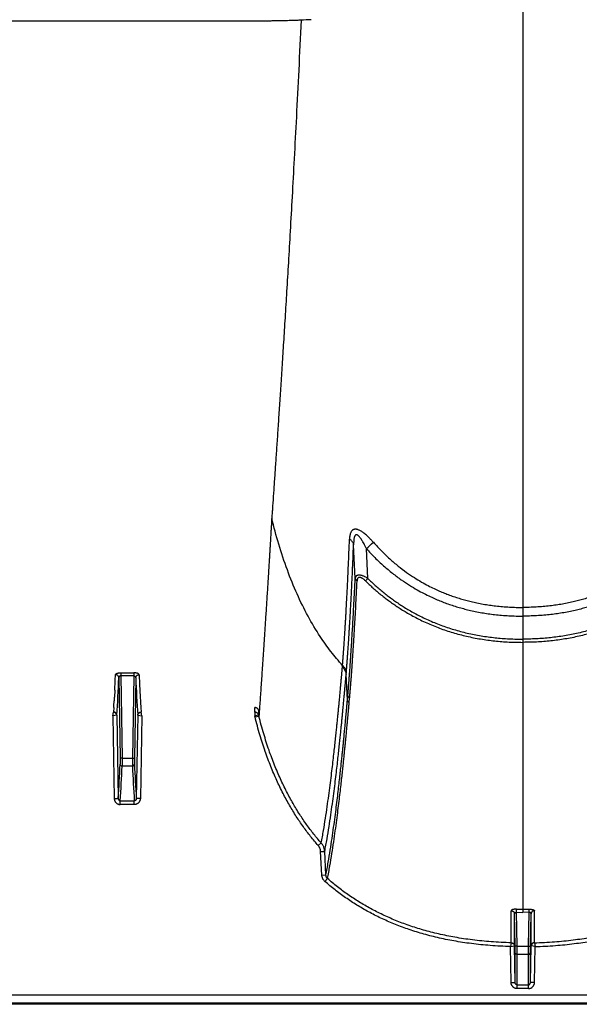
# Model space of a CAD drawing. Units: inches. Extents: x 0 to 550, y 0 to 425.
# Drawn here: x 450 to 453, y 270 to 276 of the extents above; entities that cross this region are included whole.
import ezdxf

# ---------------------------------------------------------------- set-up
doc = ezdxf.new("R2010")
doc.units = ezdxf.units.IN
doc.header["$LTSCALE"] = 50
doc.header["$MEASUREMENT"] = 0

msp = doc.modelspace()

# ---------------------------------------------------------------- linework, layer by layer
at = {"color": 7, "linetype": 'Continuous'}
for p, q in [((452.6339, 284.8635), (452.6339, 272.3399)), ((450.924, 275.9841), (449.4298, 275.9841)), ((451.5929, 272.5205), (451.583, 272.7298)), ((451.6712, 272.5199), (451.6623, 272.7052)), ((451.6565, 272.505), (451.6712, 272.5199)), ((452.6339, 272.3399), (452.6339, 272.2858)), ((452.6339, 272.2858), (452.6339, 272.1427)), ((452.6339, 272.1427), (452.6339, 272.1229)), ((452.6339, 272.1229), (452.6339, 271.3992)), ((451.5134, 271.9698), (451.5142, 271.9796)), ((450.1369, 271.9336), (450.2169, 271.9336)), ((450.1369, 271.9336), (450.1369, 271.9146)), ((450.1369, 271.9146), (450.1454, 271.4029)), ((450.2169, 271.9146), (450.1369, 271.9146)), ((450.2169, 271.9146), (450.2083, 271.4029)), ((450.2169, 271.9336), (450.2169, 271.9146)), ((451.5365, 271.9234), (451.5374, 271.9333)), ((451.5447, 271.7665), (451.5365, 271.9234)), ((450.1245, 271.9022), (450.1329, 271.4031)), ((450.2292, 271.9022), (450.2209, 271.4031)), ((450.0987, 271.8251), (450.0965, 271.7819)), ((450.2551, 271.8251), (450.2573, 271.7819)), ((451.5447, 271.7665), (451.5472, 271.7936)), ((450.0963, 271.7799), (450.0953, 271.76)), ((450.0965, 271.7819), (450.0963, 271.7799)), ((450.2573, 271.7819), (450.2574, 271.7799)), ((450.2574, 271.7799), (450.2585, 271.76)), ((451.5556, 271.7479), (451.558, 271.7751)), ((450.0871, 271.6659), (450.0911, 271.6893)), ((450.111, 271.6697), (450.0871, 271.666)), ((450.0871, 271.666), (450.0957, 271.1531)), ((450.0929, 271.7174), (450.0913, 271.6896)), ((450.1122, 271.6698), (450.111, 271.6697)), ((450.1122, 271.6698), (450.1209, 271.1527)), ((450.2415, 271.6698), (450.2329, 271.1527)), ((450.2415, 271.6698), (450.2428, 271.6697)), ((450.2428, 271.6697), (450.2667, 271.666)), ((450.2667, 271.666), (450.2581, 271.1531)), ((450.2609, 271.7174), (450.2625, 271.6896)), ((450.2667, 271.6659), (450.2627, 271.6893)), ((450.9685, 271.6893), (450.9702, 271.7174)), ((450.9685, 271.6893), (450.9685, 271.666)), ((450.9685, 271.666), (450.9925, 271.6722)), ((450.9704, 271.6589), (450.9947, 271.6642)), ((450.9925, 271.6722), (450.9941, 271.6987)), ((450.1329, 271.4031), (450.1329, 271.3648)), ((450.1454, 271.4029), (450.1329, 271.4031)), ((450.1454, 271.4029), (450.2083, 271.4029)), ((450.1454, 271.4029), (450.1455, 271.3531)), ((450.2083, 271.4029), (450.2209, 271.4031)), ((450.2083, 271.4029), (450.2083, 271.3531)), ((450.2209, 271.4031), (450.2209, 271.3648)), ((452.6339, 271.3992), (452.6339, 270.4639)), ((450.2083, 271.3531), (450.1455, 271.3531)), ((450.0957, 271.1531), (450.1209, 271.1527)), ((450.1333, 271.1378), (450.2205, 271.1378)), ((450.1333, 271.1144), (450.1333, 271.1378)), ((450.2205, 271.1144), (450.1333, 271.1144)), ((450.2205, 271.1144), (450.2205, 271.1378)), ((450.2581, 271.1531), (450.2329, 271.1527)), ((451.3632, 270.8601), (451.3817, 270.8757)), ((451.3782, 270.8227), (451.4033, 270.8232)), ((451.3856, 270.6765), (451.3782, 270.8227)), ((451.4107, 270.677), (451.4033, 270.8232)), ((451.3856, 270.6765), (451.4107, 270.677)), ((451.4045, 270.637), (451.4207, 270.6548)), ((452.562, 270.2559), (452.5621, 270.455)), ((452.5949, 270.4448), (452.5952, 270.4642)), ((452.5949, 270.4448), (452.6339, 270.4445)), ((452.5986, 270.2342), (452.5949, 270.4448)), ((452.6339, 270.4639), (452.6339, 270.4445)), ((452.6728, 270.4448), (452.6339, 270.4445)), ((452.6692, 270.2342), (452.6728, 270.4448)), ((452.6728, 270.4448), (452.6726, 270.4642)), ((452.7058, 270.2559), (452.7057, 270.455)), ((452.5825, 270.2358), (452.5825, 270.4352)), ((452.586, 270.2344), (452.5825, 270.4352)), ((452.6818, 270.2344), (452.6853, 270.4352)), ((452.6853, 270.2358), (452.6853, 270.4352)), ((452.5619, 270.2557), (452.5574, 270.2321)), ((452.7059, 270.2557), (452.7104, 270.2321)), ((452.5574, 270.2321), (452.5816, 270.2357)), ((452.5612, 270.0088), (452.5574, 270.2321)), ((452.5864, 270.0084), (452.5825, 270.2358)), ((452.5865, 270.1955), (452.586, 270.2344)), ((452.5986, 270.2342), (452.586, 270.2344)), ((452.5864, 270.0084), (452.5865, 270.1955)), ((452.5986, 270.2342), (452.6692, 270.2342)), ((452.5991, 270.1836), (452.5986, 270.2342)), ((452.6687, 270.1836), (452.6692, 270.2342)), ((452.6692, 270.2342), (452.6818, 270.2344)), ((452.6813, 270.1955), (452.6818, 270.2344)), ((452.6814, 270.0084), (452.6813, 270.1955)), ((452.6814, 270.0084), (452.6853, 270.2358)), ((452.7104, 270.2321), (452.6861, 270.2357)), ((452.7065, 270.0088), (452.7104, 270.2321)), ((452.599, 269.9942), (452.5991, 270.1836)), ((452.6687, 270.1836), (452.5991, 270.1836)), ((452.6688, 269.9942), (452.6687, 270.1836)), ((452.5612, 270.0088), (452.5864, 270.0084)), ((452.599, 269.9705), (452.599, 269.9942)), ((452.599, 269.9942), (452.6688, 269.9942)), ((452.6688, 269.9705), (452.599, 269.9705)), ((452.6688, 269.9705), (452.6688, 269.9942)), ((452.7065, 270.0088), (452.6814, 270.0084)), ((426.899, 269.9322), (472.2899, 269.9322)), ((473.1007, 269.8731), (426.5531, 269.8731)), ((472.2899, 269.8795), (426.8986, 269.8795))]:
    msp.add_line(p, q, dxfattribs=at)
at = {"color": 7}
msp.add_line((451.0775, 272.9421), (451.0744, 272.8936), dxfattribs=at)
at = {"color": 7, "linetype": 'Continuous'}
for centre, radius, start, end in [((451.6639, 268.7104), 7.2908, 92.71689, 93.20193), ((441.2006, 284.2127), 15.5522, 312.2747, 312.49058), ((426.6153, 273.0465), 23.5152, 357.02273, 357.25816), ((473.7385, 273.0465), 23.5152, 182.74184, 182.97727), ((429.2727, 272.8892), 20.8752, 356.65132, 357.28997), ((471.0811, 272.8892), 20.8752, 182.71003, 183.34868), ((435.1362, 272.5731), 14.9811, 356.72573, 356.88893), ((465.2176, 272.5731), 14.9811, 183.11107, 183.27427), ((450.7756, 271.6101), 0.2008, 14.07868, 16.15472), ((450.7829, 271.6105), 0.2185, 14.24391, 16.40014), ((431.2345, 272.3259), 18.9227, 356.44551, 357.08867), ((469.1192, 272.3259), 18.9227, 182.91133, 183.55449), ((431.3009, 272.31), 18.8688, 356.43816, 357.09284), ((469.0529, 272.31), 18.8688, 182.90716, 183.56184), ((452.6337, 273.0798), 2.6159, 269.15934, 270.00432), ((452.6341, 273.0798), 2.6159, 269.99568, 270.84066)]:
    msp.add_arc(centre, radius, start, end, dxfattribs=at)
for points, start_tangent, end_tangent in [([(451.2567, 275.9898), (451.2433, 275.9891), (451.2281, 275.9885), (451.2111, 275.9878), (451.1926, 275.9873), (451.1727, 275.9867), (451.1514, 275.9862), (451.129, 275.9858), (451.1055, 275.9854), (451.0811, 275.985), (451.056, 275.9847), (451.0303, 275.9845), (451.0042, 275.9843), (450.9776, 275.9842), (450.9509, 275.9841), (450.924, 275.9841)], (-0.332223, -0.018633), (-0.332745, 0)), ([(451.2567, 275.9898), (451.2418, 275.6794), (451.2272, 275.3889), (451.2136, 275.1287), (451.2008, 274.8926), (451.1887, 274.6784), (451.1774, 274.4832), (451.1668, 274.3043), (451.1568, 274.1397), (451.1473, 273.9878), (451.1384, 273.847), (451.13, 273.7163), (451.122, 273.5942), (451.1144, 273.4805), (451.1073, 273.3738), (451.1005, 273.2738), (451.0941, 273.18), (451.0879, 273.0915), (451.0822, 273.0086), (451.0767, 272.9304)], (-0.143177, -3.061382), (-0.215061, -3.057173)), ([(451.0744, 272.8936), (451.074, 272.8872), (451.0736, 272.8804), (451.0732, 272.873), (451.0727, 272.8649), (451.0722, 272.856), (451.0716, 272.846), (451.0709, 272.8348), (451.0701, 272.8225), (451.0693, 272.809), (451.0685, 272.7944), (451.0675, 272.7786), (451.0665, 272.7614), (451.0653, 272.7424), (451.064, 272.7215), (451.0627, 272.6988), (451.0612, 272.6742), (451.0595, 272.6471), (451.0576, 272.6171), (451.0556, 272.5836), (451.0533, 272.5465), (451.0507, 272.5049), (451.0478, 272.4589), (451.0447, 272.411), (451.0417, 272.3635), (451.0387, 272.317), (451.0358, 272.2714), (451.0329, 272.2267), (451.03, 272.1828), (451.0272, 272.1399), (451.0244, 272.0978), (451.0217, 272.0567), (451.019, 272.0164), (451.0163, 271.9771), (451.0137, 271.9387), (451.0112, 271.9012), (451.0087, 271.8646), (451.0062, 271.8289), (451.0038, 271.7941), (451.0015, 271.7602), (450.9991, 271.7273), (450.9969, 271.6953), (450.9947, 271.6642)], (-0.065151, -1.230192), (-0.087429, -1.22881)), ([(451.5142, 271.9796), (451.4421, 272.0655), (451.3756, 272.1585), (451.2997, 272.2854), (451.2317, 272.4234), (451.1712, 272.5727), (451.118, 272.733), (451.0744, 272.8936)], (-0.689702, 0.757639), (-0.244427, 0.994968)), ([(451.615, 272.8211), (451.6088, 272.8234), (451.6034, 272.8249), (451.5986, 272.8258), (451.5942, 272.8261), (451.5902, 272.8259), (451.5862, 272.8252), (451.5824, 272.8239)], (-0.03086, 0.013154), (-0.031007, -0.012806)), ([(451.5142, 271.9796), (451.5143, 271.981), (451.5144, 271.9824), (451.5145, 271.9838), (451.5146, 271.9852), (451.5147, 271.9867), (451.5148, 271.9881), (451.5149, 271.9895), (451.515, 271.991), (451.5152, 271.9924), (451.5153, 271.9938), (451.5154, 271.9954), (451.5155, 271.997), (451.5157, 271.9989), (451.5158, 272.001), (451.516, 272.0033), (451.5162, 272.0057), (451.5164, 272.0083), (451.5166, 272.0111), (451.5168, 272.0141), (451.5171, 272.0175), (451.5174, 272.0212), (451.5177, 272.0254), (451.5181, 272.03), (451.5184, 272.0349), (451.5188, 272.0402), (451.5192, 272.0459), (451.5197, 272.052), (451.5202, 272.0585), (451.5207, 272.0657), (451.5212, 272.0735), (451.5219, 272.0821), (451.5225, 272.0915), (451.5232, 272.1019), (451.524, 272.1134), (451.5249, 272.1265), (451.5259, 272.1414), (451.527, 272.1583), (451.5282, 272.1773), (451.5296, 272.1981), (451.531, 272.2208), (451.5324, 272.2451), (451.534, 272.2714), (451.5357, 272.301), (451.5376, 272.3352), (451.5397, 272.3744), (451.542, 272.4194), (451.5446, 272.4716), (451.5475, 272.5326), (451.5506, 272.6024), (451.5539, 272.6796), (451.5574, 272.7652)], (0.042345, 0.785696), (0.030933, 0.786228)), ([(451.5824, 272.8239), (451.5786, 272.822), (451.5749, 272.8192), (451.5712, 272.8154), (451.5678, 272.8105), (451.5647, 272.8043), (451.562, 272.7968), (451.5598, 272.7878), (451.5583, 272.7773), (451.5574, 272.7652)], (-0.061999, -0.025624), (-0.002636, -0.067034)), ([(451.583, 272.7298), (451.5813, 272.7363), (451.5786, 272.7427), (451.5747, 272.7489), (451.5699, 272.7548), (451.5641, 272.7602), (451.5574, 272.7652)], (-0.007245, 0.044292), (-0.037364, 0.024864)), ([(451.5948, 272.7899), (451.5928, 272.788), (451.5909, 272.7853), (451.589, 272.7814), (451.5873, 272.7764), (451.5858, 272.7701), (451.5846, 272.7624), (451.5837, 272.7531), (451.5831, 272.7423), (451.583, 272.7298)], (-0.049458, -0.03839), (0.000254, -0.062609)), ([(451.6122, 272.7862), (451.6088, 272.7888), (451.6059, 272.7905), (451.6033, 272.7915), (451.601, 272.7919), (451.5988, 272.7918), (451.5968, 272.7911), (451.5948, 272.7899)], (-0.014717, 0.012564), (-0.015288, -0.011863)), ([(451.6623, 272.7052), (451.6546, 272.7211), (451.6475, 272.7349), (451.641, 272.7468), (451.635, 272.7568), (451.6295, 272.7653), (451.6245, 272.7724), (451.6199, 272.7783), (451.6158, 272.7828), (451.6122, 272.7862)], (-0.040788, 0.086718), (-0.072876, 0.062231)), ([(451.7056, 272.7447), (451.6918, 272.7598), (451.6791, 272.7728), (451.6673, 272.784), (451.6566, 272.7935), (451.6467, 272.8015), (451.6376, 272.8082), (451.6292, 272.8136), (451.6217, 272.8179), (451.615, 272.8211)], (-0.079084, 0.089379), (-0.109784, 0.046801)), ([(451.5374, 271.9333), (451.5375, 271.9348), (451.5376, 271.9363), (451.5378, 271.9377), (451.5379, 271.9392), (451.538, 271.9406), (451.5381, 271.942), (451.5382, 271.9435), (451.5383, 271.9449), (451.5385, 271.9464), (451.5386, 271.9478), (451.5387, 271.9494), (451.5389, 271.9511), (451.539, 271.953), (451.5392, 271.9551), (451.5394, 271.9574), (451.5396, 271.9599), (451.5398, 271.9625), (451.54, 271.9653), (451.5403, 271.9684), (451.5405, 271.9718), (451.5408, 271.9756), (451.5412, 271.9798), (451.5415, 271.9845), (451.5419, 271.9894), (451.5423, 271.9948), (451.5428, 272.0005), (451.5432, 272.0067), (451.5438, 272.0133), (451.5443, 272.0206), (451.5449, 272.0285), (451.5455, 272.0372), (451.5462, 272.0467), (451.547, 272.0572), (451.5478, 272.0689), (451.5488, 272.0821), (451.5498, 272.0972), (451.551, 272.1144), (451.5523, 272.1337), (451.5536, 272.1548), (451.5551, 272.1777), (451.5567, 272.2024), (451.5583, 272.2291), (451.5601, 272.2591), (451.5621, 272.2937), (451.5643, 272.3335), (451.5667, 272.3791), (451.5695, 272.4321), (451.5725, 272.4939), (451.5759, 272.5647), (451.5793, 272.643), (451.583, 272.7298)], (0.068366, 0.794892), (0.032466, 0.797165)), ([(451.6623, 272.7052), (451.7153, 272.6494), (451.7693, 272.5987), (451.8246, 272.5524), (451.8793, 272.5116), (451.9308, 272.4773), (451.9777, 272.4493), (452.0204, 272.4262), (452.0592, 272.4071), (452.0942, 272.3914), (452.127, 272.3778), (452.1605, 272.3651), (452.1956, 272.353), (452.2311, 272.3418), (452.2654, 272.3322), (452.3, 272.3234), (452.3384, 272.3149), (452.3788, 272.3072), (452.4192, 272.3008), (452.4591, 272.2956), (452.5026, 272.2913), (452.5479, 272.2881), (452.592, 272.2863), (452.6339, 272.2858)], (0.729713, -0.812102), (1.091783, 0.000002)), ([(451.7056, 272.7447), (451.7559, 272.6909), (451.8072, 272.6419), (451.8597, 272.5973), (451.9116, 272.558), (451.9605, 272.5249), (452.0051, 272.4979), (452.0456, 272.4756), (452.0826, 272.4572), (452.1159, 272.442), (452.1471, 272.4289), (452.1791, 272.4166), (452.2126, 272.4049), (452.2465, 272.3941), (452.2794, 272.3848), (452.3125, 272.3763), (452.3493, 272.3681), (452.3881, 272.3606), (452.4269, 272.3544), (452.4653, 272.3494), (452.5072, 272.3452), (452.5509, 272.3421), (452.5934, 272.3404), (452.6339, 272.3399)], (0.692936, -0.783078), (1.045644, 0.000001)), ([(453.5622, 272.7447), (453.5119, 272.6909), (453.4606, 272.6419), (453.4081, 272.5973), (453.3562, 272.558), (453.3073, 272.5249), (453.2627, 272.4979), (453.2222, 272.4756), (453.1852, 272.4572), (453.1519, 272.442), (453.1207, 272.4289), (453.0887, 272.4166), (453.0552, 272.4049), (453.0213, 272.3941), (452.9884, 272.3848), (452.9553, 272.3763), (452.9185, 272.3681), (452.8797, 272.3606), (452.8409, 272.3544), (452.8025, 272.3494), (452.7606, 272.3452), (452.7169, 272.3421), (452.6744, 272.3404), (452.6339, 272.3399)], (-0.692936, -0.783078), (-1.045644, 0.000001)), ([(453.6055, 272.7052), (453.5525, 272.6494), (453.4985, 272.5987), (453.4432, 272.5524), (453.3885, 272.5116), (453.337, 272.4773), (453.2901, 272.4493), (453.2474, 272.4262), (453.2086, 272.4071), (453.1736, 272.3914), (453.1408, 272.3778), (453.1073, 272.3651), (453.0722, 272.353), (453.0367, 272.3418), (453.0024, 272.3322), (452.9678, 272.3234), (452.9294, 272.3149), (452.889, 272.3072), (452.8485, 272.3008), (452.8087, 272.2956), (452.7652, 272.2913), (452.7199, 272.2881), (452.6758, 272.2863), (452.6339, 272.2858)], (-0.729713, -0.812102), (-1.091783, 0.000002)), ([(451.5472, 271.7936), (451.5473, 271.7957), (451.5475, 271.7978), (451.5477, 271.7999), (451.5479, 271.802), (451.5481, 271.8041), (451.5482, 271.8062), (451.5484, 271.8085), (451.5487, 271.811), (451.5489, 271.8138), (451.5491, 271.8167), (451.5494, 271.82), (451.5497, 271.8235), (451.55, 271.8273), (451.5504, 271.8315), (451.5507, 271.836), (451.5511, 271.8409), (451.5516, 271.8461), (451.552, 271.8519), (451.5525, 271.8582), (451.5531, 271.8651), (451.5537, 271.8728), (451.5544, 271.8812), (451.5551, 271.8906), (451.5559, 271.9008), (451.5567, 271.9121), (451.5577, 271.9246), (451.5587, 271.9385), (451.5599, 271.9541), (451.5611, 271.9715), (451.5625, 271.991), (451.564, 272.0131), (451.5657, 272.0382), (451.5676, 272.0669), (451.5698, 272.0999), (451.5722, 272.1381), (451.5749, 272.1827), (451.578, 272.235), (451.5814, 272.2959), (451.585, 272.3635), (451.5889, 272.4382), (451.5929, 272.5205)], (0.064183, 0.725526), (0.034926, 0.727522)), ([(451.6712, 272.5199), (451.6621, 272.5254), (451.6536, 272.53), (451.6458, 272.5336), (451.6386, 272.5364), (451.6322, 272.5385), (451.6265, 272.5398), (451.6213, 272.5406), (451.6166, 272.5408), (451.6123, 272.5406), (451.6083, 272.5399), (451.6047, 272.5386), (451.6013, 272.5366), (451.5983, 272.5339), (451.5958, 272.5304), (451.594, 272.5259), (451.5929, 272.5205)], (-0.07924, 0.050575), (-0.009597, -0.093513)), ([(451.5929, 272.5205), (451.5936, 272.5177), (451.5949, 272.515), (451.5966, 272.5124), (451.5989, 272.51), (451.6015, 272.5078), (451.6046, 272.5059)], (0.002962, -0.019098), (0.016952, -0.009281)), ([(451.6565, 272.505), (451.6504, 272.5107), (451.6447, 272.5154), (451.6394, 272.5192), (451.6346, 272.5221), (451.6303, 272.5242), (451.6265, 272.5256), (451.623, 272.5264), (451.6199, 272.5267), (451.6171, 272.5265), (451.6145, 272.5257), (451.612, 272.5244), (451.6098, 272.5224), (451.6079, 272.5197), (451.6063, 272.5161), (451.6052, 272.5115), (451.6046, 272.5059)], (-0.051714, 0.050687), (-0.003506, -0.072327)), ([(451.6712, 272.5199), (451.6936, 272.4984), (451.7169, 272.477), (451.741, 272.4559), (451.7659, 272.4351), (451.7916, 272.4147), (451.8177, 272.3951), (451.8438, 272.3765), (451.87, 272.3587), (451.8979, 272.3408), (451.928, 272.3227), (451.961, 272.3041), (451.9971, 272.2852), (452.0356, 272.2666), (452.075, 272.2493), (452.1145, 272.2335), (452.1544, 272.219), (452.195, 272.2058), (452.2363, 272.1938), (452.2784, 272.183), (452.3211, 272.1735), (452.3642, 272.1653), (452.4076, 272.1584), (452.451, 272.1528), (452.4942, 272.1485), (452.5381, 272.1454), (452.5841, 272.1434), (452.6339, 272.1427)], (0.756882, -0.744662), (1.061787, 0)), ([(453.5966, 272.5199), (453.5742, 272.4984), (453.5509, 272.477), (453.5268, 272.4559), (453.5019, 272.4351), (453.4762, 272.4147), (453.4501, 272.3951), (453.424, 272.3765), (453.3978, 272.3587), (453.3699, 272.3408), (453.3398, 272.3227), (453.3068, 272.3041), (453.2707, 272.2852), (453.2321, 272.2666), (453.1928, 272.2493), (453.1533, 272.2335), (453.1134, 272.219), (453.0728, 272.2058), (453.0315, 272.1938), (452.9894, 272.183), (452.9467, 272.1735), (452.9036, 272.1653), (452.8602, 272.1584), (452.8168, 272.1528), (452.7736, 272.1485), (452.7297, 272.1454), (452.6836, 272.1434), (452.6339, 272.1427)], (-0.756882, -0.744662), (-1.061787, 0)), ([(451.558, 271.7751), (451.5582, 271.7772), (451.5584, 271.7793), (451.5586, 271.7815), (451.5588, 271.7836), (451.559, 271.7857), (451.5591, 271.7878), (451.5593, 271.7901), (451.5596, 271.7926), (451.5598, 271.7954), (451.5601, 271.7984), (451.5603, 271.8016), (451.5606, 271.8052), (451.561, 271.809), (451.5613, 271.8132), (451.5617, 271.8178), (451.5621, 271.8226), (451.5625, 271.8279), (451.563, 271.8337), (451.5635, 271.8401), (451.5641, 271.847), (451.5647, 271.8547), (451.5654, 271.8632), (451.5661, 271.8726), (451.5669, 271.8828), (451.5678, 271.8942), (451.5688, 271.9068), (451.5698, 271.9208), (451.571, 271.9364), (451.5722, 271.9539), (451.5737, 271.9735), (451.5752, 271.9958), (451.5769, 272.021), (451.5789, 272.0498), (451.5811, 272.083), (451.5835, 272.1214), (451.5863, 272.1663), (451.5894, 272.2189), (451.5929, 272.2801), (451.5966, 272.3481), (451.6005, 272.4231), (451.6046, 272.5059)], (0.071525, 0.728815), (0.03548, 0.731456)), ([(451.6565, 272.505), (451.6793, 272.4831), (451.703, 272.4615), (451.7275, 272.4401), (451.7529, 272.419), (451.779, 272.3984), (451.8056, 272.3784), (451.8321, 272.3596), (451.8588, 272.3416), (451.8871, 272.3235), (451.9178, 272.3051), (451.9513, 272.2863), (451.9881, 272.2671), (452.0272, 272.2483), (452.0673, 272.2308), (452.1074, 272.2148), (452.1479, 272.2001), (452.1891, 272.1867), (452.2311, 272.1746), (452.2738, 272.1636), (452.3171, 272.154), (452.3608, 272.1457), (452.4048, 272.1388), (452.4488, 272.1331), (452.4925, 272.1288), (452.5369, 272.1256), (452.5836, 272.1236), (452.6339, 272.1229)], (0.769474, -0.75417), (1.077433, 0)), ([(453.6113, 272.505), (453.5885, 272.4831), (453.5648, 272.4615), (453.5403, 272.4401), (453.5149, 272.419), (453.4888, 272.3984), (453.4622, 272.3784), (453.4357, 272.3596), (453.409, 272.3416), (453.3807, 272.3235), (453.35, 272.3051), (453.3165, 272.2863), (453.2797, 272.2671), (453.2406, 272.2483), (453.2005, 272.2308), (453.1604, 272.2148), (453.1199, 272.2001), (453.0787, 272.1867), (453.0367, 272.1746), (452.994, 272.1636), (452.9507, 272.154), (452.907, 272.1457), (452.863, 272.1388), (452.819, 272.1331), (452.7753, 272.1288), (452.7308, 272.1256), (452.6842, 272.1236), (452.6339, 272.1229)], (-0.769474, -0.75417), (-1.077433, 0)), ([(451.3817, 270.8757), (451.3958, 270.9537), (451.4081, 271.0292), (451.4189, 271.1014), (451.4285, 271.1699), (451.4371, 271.2344), (451.4447, 271.295), (451.4515, 271.3515), (451.4576, 271.4039), (451.4631, 271.4522), (451.4679, 271.4967), (451.4723, 271.5375), (451.4762, 271.575), (451.4797, 271.6093), (451.4829, 271.6406), (451.4857, 271.6694), (451.4883, 271.6956), (451.4906, 271.7196), (451.4927, 271.7416), (451.4946, 271.7617), (451.4964, 271.7802), (451.498, 271.7972), (451.4994, 271.8127), (451.5007, 271.8271), (451.5019, 271.8402), (451.503, 271.8522), (451.504, 271.863), (451.5049, 271.8731), (451.5057, 271.8828), (451.5066, 271.8925), (451.5075, 271.9023), (451.5084, 271.9122), (451.5092, 271.922), (451.5101, 271.9319), (451.511, 271.9419), (451.5118, 271.952), (451.5127, 271.9615), (451.5134, 271.9698)], (0.207651, 1.08267), (0.098215, 1.098019)), ([(451.5134, 271.9698), (451.5196, 271.9631), (451.525, 271.9559), (451.5294, 271.9483), (451.5328, 271.9402), (451.5352, 271.9319), (451.5365, 271.9234)], (0.038475, -0.036426), (0.004655, -0.052778)), ([(451.5142, 271.9796), (451.5204, 271.973), (451.5258, 271.9658), (451.5303, 271.9582), (451.5337, 271.9501), (451.5361, 271.9418), (451.5374, 271.9333)], (0.038493, -0.036263), (0.004701, -0.052674)), ([(450.1036, 271.9216), (450.1039, 271.9232), (450.1049, 271.9248), (450.1065, 271.9264), (450.1086, 271.9278), (450.1111, 271.9291), (450.1141, 271.9303), (450.1174, 271.9312), (450.1209, 271.9321), (450.1247, 271.9327), (450.1287, 271.9332), (450.1328, 271.9335), (450.1369, 271.9336)], (0.001801, 0.037465), (0.037508, -0.000001)), ([(450.1245, 271.9022), (450.1242, 271.9052), (450.1234, 271.9082), (450.1221, 271.911), (450.1204, 271.9136), (450.1182, 271.9159), (450.1157, 271.9179), (450.113, 271.9195), (450.1099, 271.9206), (450.1068, 271.9213), (450.1036, 271.9216)], (-0.000817, 0.031554), (-0.031564, 0.000173)), ([(450.1369, 271.9146), (450.1354, 271.9145), (450.1339, 271.9142), (450.1324, 271.9138), (450.1309, 271.9131), (450.1296, 271.9123), (450.1284, 271.9113), (450.1273, 271.9101), (450.1264, 271.9087), (450.1256, 271.9072), (450.125, 271.9056), (450.1247, 271.9039), (450.1245, 271.9022)], (-0.0195, 0.000541), (-0.000122, -0.019507)), ([(450.2502, 271.9216), (450.2499, 271.9232), (450.2489, 271.9248), (450.2473, 271.9264), (450.2452, 271.9278), (450.2427, 271.9291), (450.2397, 271.9303), (450.2364, 271.9312), (450.2329, 271.9321), (450.2291, 271.9327), (450.2251, 271.9332), (450.221, 271.9335), (450.2169, 271.9336)], (-0.001801, 0.037465), (-0.037508, -0.000001)), ([(450.2169, 271.9146), (450.2184, 271.9145), (450.2199, 271.9142), (450.2214, 271.9138), (450.2229, 271.9131), (450.2242, 271.9123), (450.2254, 271.9113), (450.2265, 271.9101), (450.2274, 271.9087), (450.2282, 271.9072), (450.2288, 271.9056), (450.2291, 271.9039), (450.2292, 271.9022)], (0.0195, 0.000541), (0.000122, -0.019507)), ([(450.2292, 271.9022), (450.2296, 271.9052), (450.2304, 271.9082), (450.2317, 271.911), (450.2334, 271.9136), (450.2356, 271.9159), (450.2381, 271.9179), (450.2408, 271.9195), (450.2438, 271.9206), (450.247, 271.9213), (450.2502, 271.9216)], (0.000817, 0.031554), (0.031564, 0.000173)), ([(451.4033, 270.8232), (451.4177, 270.9015), (451.4302, 270.9773), (451.4412, 271.0499), (451.4509, 271.1187), (451.4596, 271.1836), (451.4673, 271.2445), (451.4742, 271.3014), (451.4804, 271.3542), (451.4859, 271.4028), (451.4908, 271.4475), (451.4952, 271.4886), (451.4991, 271.5263), (451.5027, 271.5608), (451.5059, 271.5924), (451.5087, 271.6213), (451.5113, 271.6477), (451.5137, 271.6719), (451.5158, 271.694), (451.5177, 271.7142), (451.5194, 271.7328), (451.521, 271.7498), (451.5225, 271.7655), (451.5238, 271.7799), (451.525, 271.7932), (451.5261, 271.8052), (451.5271, 271.8161), (451.528, 271.8262), (451.5289, 271.836), (451.5297, 271.8458), (451.5306, 271.8556), (451.5315, 271.8655), (451.5323, 271.8754), (451.5332, 271.8853), (451.5341, 271.8954), (451.535, 271.9055), (451.5358, 271.9151), (451.5365, 271.9234)], (0.211893, 1.088215), (0.095446, 1.104537)), ([(451.558, 271.7751), (451.5546, 271.7781), (451.5517, 271.7815), (451.5494, 271.7853), (451.5479, 271.7894), (451.5472, 271.7936)], (-0.017799, 0.013084), (-0.001964, 0.022004)), ([(451.4107, 270.677), (451.4253, 270.7557), (451.4379, 270.8318), (451.4491, 270.9046), (451.4589, 270.9735), (451.4677, 271.0384), (451.4755, 271.0992), (451.4824, 271.1559), (451.4886, 271.2085), (451.4942, 271.2568), (451.4991, 271.3013), (451.5036, 271.3421), (451.5076, 271.3794), (451.5111, 271.4136), (451.5143, 271.4448), (451.5172, 271.4733), (451.5198, 271.4994), (451.5222, 271.5232), (451.5243, 271.545), (451.5262, 271.5649), (451.5279, 271.5832), (451.5295, 271.5999), (451.531, 271.6152), (451.5323, 271.6293), (451.5335, 271.6422), (451.5346, 271.6542), (451.5356, 271.6652), (451.5365, 271.6753), (451.5374, 271.6846), (451.5382, 271.6931), (451.5389, 271.7009), (451.5395, 271.708), (451.5401, 271.7145), (451.5406, 271.7206), (451.5411, 271.7262), (451.5416, 271.7313), (451.542, 271.7361), (451.5424, 271.7405), (451.5428, 271.7447), (451.5431, 271.7485), (451.5434, 271.7521), (451.5437, 271.7555), (451.544, 271.7586), (451.5443, 271.7615), (451.5445, 271.7641), (451.5447, 271.7665)], (0.211195, 1.077708), (0.09743, 1.093877)), ([(451.4207, 270.6548), (451.4354, 270.7337), (451.4482, 270.81), (451.4594, 270.883), (451.4693, 270.9521), (451.4781, 271.0173), (451.4859, 271.0783), (451.493, 271.1352), (451.4992, 271.188), (451.5048, 271.2365), (451.5098, 271.2811), (451.5142, 271.3221), (451.5182, 271.3596), (451.5218, 271.3939), (451.525, 271.4252), (451.5279, 271.4538), (451.5305, 271.48), (451.5329, 271.5039), (451.535, 271.5257), (451.537, 271.5458), (451.5387, 271.5641), (451.5403, 271.5808), (451.5418, 271.5962), (451.5431, 271.6103), (451.5443, 271.6233), (451.5454, 271.6353), (451.5464, 271.6463), (451.5474, 271.6565), (451.5482, 271.6658), (451.549, 271.6743), (451.5497, 271.6821), (451.5503, 271.6893), (451.5509, 271.6958), (451.5515, 271.7019), (451.552, 271.7075), (451.5524, 271.7126), (451.5529, 271.7174), (451.5533, 271.7219), (451.5536, 271.726), (451.554, 271.7299), (451.5543, 271.7335), (451.5546, 271.7369), (451.5549, 271.74), (451.5551, 271.7429), (451.5553, 271.7455), (451.5556, 271.7479)], (0.213429, 1.081033), (0.0976, 1.09757)), ([(451.5556, 271.7479), (451.5521, 271.7509), (451.5492, 271.7544), (451.547, 271.7582), (451.5455, 271.7623), (451.5447, 271.7665)], (-0.017809, 0.013176), (-0.001935, 0.022069)), ([(450.0911, 271.6893), (450.0912, 271.6894), (450.0913, 271.6896)], (0.000314, 0.000285), (0.000025, 0.000424)), ([(450.111, 271.6697), (450.1104, 271.6729), (450.1092, 271.6761), (450.1076, 271.679), (450.1056, 271.6817), (450.1031, 271.6841), (450.1004, 271.6861), (450.0974, 271.6877), (450.0943, 271.6887), (450.0911, 271.6893)], (-0.00339, 0.029968), (-0.030045, 0.002616)), ([(450.1122, 271.6698), (450.1119, 271.6729), (450.1111, 271.676), (450.1098, 271.6788), (450.1081, 271.6815), (450.1059, 271.6838), (450.1034, 271.6858), (450.1007, 271.6874), (450.0977, 271.6886), (450.0945, 271.6894), (450.0913, 271.6896)], (-0.000765, 0.031864), (-0.031873, 0.000149)), ([(450.2415, 271.6698), (450.2419, 271.6729), (450.2427, 271.676), (450.244, 271.6788), (450.2457, 271.6815), (450.2479, 271.6838), (450.2504, 271.6858), (450.2531, 271.6874), (450.2561, 271.6886), (450.2593, 271.6894), (450.2625, 271.6896)], (0.000765, 0.031864), (0.031873, 0.000149)), ([(450.2428, 271.6697), (450.2434, 271.6729), (450.2446, 271.6761), (450.2462, 271.679), (450.2482, 271.6817), (450.2506, 271.6841), (450.2534, 271.6861), (450.2564, 271.6877), (450.2595, 271.6887), (450.2627, 271.6893)], (0.00339, 0.029968), (0.030045, 0.002616)), ([(450.2627, 271.6893), (450.2626, 271.6894), (450.2625, 271.6896)], (-0.000314, 0.000285), (-0.000025, 0.000424)), ([(450.9925, 271.6722), (450.991, 271.6757), (450.989, 271.679), (450.9864, 271.682), (450.9834, 271.6845), (450.98, 271.6865), (450.9763, 271.688), (450.9724, 271.6889), (450.9685, 271.6893)], (-0.009738, 0.029949), (-0.031493, 0.000099)), ([(450.9941, 271.6987), (450.9928, 271.7023), (450.991, 271.7056), (450.9888, 271.7086), (450.9863, 271.7112), (450.9834, 271.7134), (450.9803, 271.7152), (450.977, 271.7164), (450.9737, 271.7171), (450.9702, 271.7174)], (-0.009112, 0.031237), (-0.032538, 0)), ([(451.3817, 270.8757), (451.3355, 270.9308), (451.2908, 270.99), (451.2478, 271.0535), (451.2064, 271.1215), (451.1666, 271.1948), (451.1284, 271.2741), (451.0919, 271.3598), (451.0573, 271.4527), (451.0248, 271.5539), (450.9947, 271.6642)], (-0.586306, 0.665258), (-0.215268, 0.860223)), ([(451.3632, 270.8601), (451.3161, 270.9162), (451.2707, 270.9764), (451.227, 271.0408), (451.1849, 271.1099), (451.1445, 271.1842), (451.1057, 271.2645), (451.0687, 271.3513), (451.0337, 271.4453), (451.0008, 271.5475), (450.9704, 271.6589)], (-0.594558, 0.673915), (-0.218382, 0.871763)), ([(450.1455, 271.3531), (450.143, 271.3533), (450.1407, 271.354), (450.1385, 271.355), (450.1366, 271.3565), (450.1351, 271.3583), (450.1339, 271.3603), (450.1331, 271.3625), (450.1329, 271.3648)], (-0.018984, 0.000101), (-0.000482, 0.018978)), ([(450.2083, 271.3531), (450.2108, 271.3533), (450.2131, 271.354), (450.2152, 271.355), (450.2171, 271.3565), (450.2187, 271.3583), (450.2199, 271.3603), (450.2206, 271.3625), (450.2209, 271.3648)], (0.018984, 0.000101), (0.000482, 0.018978)), ([(450.0957, 271.1531), (450.0961, 271.1479), (450.0972, 271.1427), (450.0989, 271.1378), (450.1012, 271.1332), (450.104, 271.129), (450.1073, 271.1253), (450.111, 271.122), (450.115, 271.1193), (450.1194, 271.1172), (450.1239, 271.1156), (450.1286, 271.1147), (450.1333, 271.1144)], (0.000998, -0.059776), (0.059785, 0.000001)), ([(450.1209, 271.1527), (450.121, 271.1507), (450.1213, 271.1487), (450.1219, 271.1468), (450.1226, 271.145), (450.1236, 271.1434), (450.1247, 271.1419), (450.1259, 271.1407), (450.1272, 271.1397), (450.1287, 271.1388), (450.1302, 271.1383), (450.1317, 271.1379), (450.1333, 271.1378)], (0.00012, -0.021502), (0.021501, 0.000194)), ([(450.2581, 271.1531), (450.2577, 271.1479), (450.2566, 271.1427), (450.2549, 271.1378), (450.2526, 271.1332), (450.2498, 271.129), (450.2465, 271.1253), (450.2428, 271.122), (450.2388, 271.1193), (450.2344, 271.1172), (450.2299, 271.1156), (450.2252, 271.1147), (450.2205, 271.1144)], (-0.000998, -0.059776), (-0.059785, 0.000001)), ([(450.2329, 271.1527), (450.2328, 271.1507), (450.2325, 271.1487), (450.2319, 271.1468), (450.2311, 271.145), (450.2302, 271.1434), (450.2291, 271.1419), (450.2279, 271.1407), (450.2266, 271.1397), (450.2251, 271.1388), (450.2236, 271.1383), (450.2221, 271.1379), (450.2205, 271.1378)], (-0.00012, -0.021502), (-0.021501, 0.000194)), ([(451.4033, 270.8232), (451.4025, 270.8315), (451.4008, 270.8396), (451.3984, 270.8475), (451.3953, 270.8552), (451.3914, 270.8625), (451.3868, 270.8693), (451.3817, 270.8757)], (-0.003158, 0.057791), (-0.038665, 0.043067)), ([(451.3782, 270.8227), (451.3776, 270.8286), (451.3765, 270.8344), (451.3748, 270.8401), (451.3726, 270.8455), (451.3699, 270.8507), (451.3668, 270.8555), (451.3632, 270.8601)], (-0.00207, 0.040954), (-0.027128, 0.03075)), ([(451.4045, 270.637), (451.4, 270.6414), (451.3961, 270.6463), (451.3927, 270.6517), (451.3899, 270.6575), (451.3877, 270.6637), (451.3863, 270.67), (451.3856, 270.6765)], (-0.033773, 0.02968), (-0.002269, 0.044904)), ([(452.5574, 270.2321), (452.4315, 270.2385), (452.3146, 270.2503), (452.2056, 270.2669), (452.1036, 270.2878), (452.0079, 270.3127), (451.9177, 270.3413), (451.8326, 270.3734), (451.7521, 270.4089), (451.6757, 270.4478), (451.6029, 270.4901), (451.5334, 270.5358), (451.4673, 270.5848), (451.4045, 270.637)], (-1.246958, 0.034055), (-0.936992, 0.823474)), ([(451.4207, 270.6548), (451.4183, 270.6572), (451.4162, 270.66), (451.4144, 270.663), (451.4129, 270.6663), (451.4118, 270.6697), (451.4111, 270.6733), (451.4107, 270.677)], (-0.018392, 0.016881), (-0.000987, 0.024945)), ([(452.5619, 270.2557), (452.4366, 270.2619), (452.3205, 270.2735), (452.2123, 270.2898), (452.1111, 270.3104), (452.0163, 270.3349), (451.9271, 270.3631), (451.843, 270.3949), (451.7635, 270.4299), (451.6881, 270.4682), (451.6162, 270.5099), (451.5477, 270.555), (451.4826, 270.6033), (451.4207, 270.6548)], (-1.233901, 0.031941), (-0.92679, 0.815226)), ([(452.7059, 270.2557), (452.8312, 270.2619), (452.9473, 270.2735), (453.0555, 270.2898), (453.1567, 270.3104), (453.2515, 270.3349), (453.3407, 270.3631), (453.4248, 270.3949), (453.5043, 270.4299), (453.5797, 270.4682), (453.6515, 270.5099), (453.7201, 270.555), (453.7852, 270.6033), (453.8471, 270.6548)], (1.233901, 0.031941), (0.92679, 0.815226)), ([(452.7104, 270.2321), (452.8363, 270.2385), (452.9531, 270.2503), (453.0622, 270.2669), (453.1642, 270.2878), (453.2599, 270.3127), (453.35, 270.3413), (453.4351, 270.3734), (453.5156, 270.4089), (453.5921, 270.4478), (453.6649, 270.4901), (453.7344, 270.5358), (453.8005, 270.5848), (453.8633, 270.637)], (1.246958, 0.034055), (0.936992, 0.823474)), ([(452.5953, 270.4642), (452.5911, 270.4642), (452.5869, 270.464), (452.5829, 270.4637), (452.579, 270.4632), (452.5755, 270.4626), (452.5722, 270.4618), (452.5693, 270.461), (452.5668, 270.4599), (452.5648, 270.4588), (452.5633, 270.4576), (452.5624, 270.4563), (452.5621, 270.455)], (-0.03621, 0.00053), (-0.000007, -0.036214)), ([(452.5621, 270.455), (452.5656, 270.4546), (452.569, 270.4537), (452.5722, 270.4522), (452.5751, 270.4502), (452.5776, 270.4478), (452.5797, 270.445), (452.5812, 270.4419), (452.5822, 270.4386), (452.5825, 270.4352)], (0.031367, -0.000785), (0.000595, -0.031372)), ([(452.5825, 270.4352), (452.5826, 270.4366), (452.5829, 270.438), (452.5835, 270.4393), (452.5842, 270.4405), (452.5852, 270.4416), (452.5863, 270.4425), (452.5875, 270.4433), (452.5888, 270.4439), (452.5903, 270.4444), (452.5918, 270.4447), (452.5934, 270.4448), (452.5949, 270.4448)], (-0.000198, 0.01766), (0.017621, -0.001194)), ([(452.6725, 270.4642), (452.6767, 270.4642), (452.6809, 270.464), (452.6849, 270.4637), (452.6888, 270.4632), (452.6923, 270.4626), (452.6956, 270.4618), (452.6985, 270.461), (452.701, 270.4599), (452.703, 270.4588), (452.7045, 270.4576), (452.7054, 270.4563), (452.7057, 270.455)], (0.03621, 0.00053), (0.000007, -0.036214)), ([(452.6853, 270.4352), (452.6852, 270.4366), (452.6848, 270.438), (452.6843, 270.4393), (452.6836, 270.4405), (452.6826, 270.4416), (452.6815, 270.4425), (452.6803, 270.4433), (452.679, 270.4439), (452.6775, 270.4444), (452.676, 270.4447), (452.6744, 270.4448), (452.6728, 270.4448)], (0.000198, 0.01766), (-0.017621, -0.001194)), ([(452.7057, 270.455), (452.7022, 270.4546), (452.6988, 270.4537), (452.6956, 270.4522), (452.6927, 270.4502), (452.6902, 270.4478), (452.6881, 270.445), (452.6866, 270.4419), (452.6856, 270.4386), (452.6853, 270.4352)], (-0.031367, -0.000785), (-0.000595, -0.031372)), ([(452.5619, 270.2557), (452.562, 270.2558), (452.562, 270.2558)], (0.000165, 0.000142), (-0.000246, 0.000291)), ([(452.5619, 270.2557), (452.5652, 270.2551), (452.5684, 270.2541), (452.5714, 270.2525), (452.5741, 270.2505), (452.5765, 270.2481), (452.5785, 270.2453), (452.5801, 270.2423), (452.5811, 270.2391), (452.5816, 270.2357)], (0.030324, -0.002484), (0.002458, -0.030326)), ([(452.562, 270.2559), (452.5656, 270.2555), (452.569, 270.2546), (452.5722, 270.2531), (452.5751, 270.251), (452.5776, 270.2486), (452.5797, 270.2457), (452.5812, 270.2426), (452.5821, 270.2393), (452.5825, 270.2358)], (0.031626, -0.000769), (0.000582, -0.03163)), ([(452.7058, 270.2559), (452.7022, 270.2555), (452.6988, 270.2546), (452.6956, 270.2531), (452.6927, 270.251), (452.6902, 270.2486), (452.6881, 270.2457), (452.6866, 270.2426), (452.6857, 270.2393), (452.6853, 270.2358)], (-0.031626, -0.000769), (-0.000582, -0.03163)), ([(452.7059, 270.2557), (452.7026, 270.2551), (452.6994, 270.2541), (452.6964, 270.2525), (452.6937, 270.2505), (452.6913, 270.2481), (452.6893, 270.2453), (452.6877, 270.2423), (452.6867, 270.2391), (452.6861, 270.2357)], (-0.030324, -0.002484), (-0.002458, -0.030326)), ([(452.7059, 270.2557), (452.7058, 270.2558), (452.7058, 270.2558)], (-0.000165, 0.000142), (0.000246, 0.000291)), ([(452.5816, 270.2357), (452.5823, 270.2358), (452.5825, 270.2358)], (0.000858, 0.00004), (0.000318, 0.000798)), ([(452.5991, 270.1836), (452.5967, 270.1838), (452.5943, 270.1845), (452.5922, 270.1856), (452.5903, 270.1871), (452.5887, 270.1889), (452.5875, 270.1909), (452.5868, 270.1932), (452.5865, 270.1955)], (-0.019167, 0.000001), (-0.000362, 0.019163)), ([(452.6687, 270.1836), (452.6711, 270.1838), (452.6735, 270.1845), (452.6756, 270.1856), (452.6775, 270.1871), (452.6791, 270.1889), (452.6803, 270.1909), (452.681, 270.1932), (452.6813, 270.1955)], (0.019167, 0.000001), (0.000362, 0.019163)), ([(452.6861, 270.2357), (452.6855, 270.2358), (452.6853, 270.2358)], (-0.000858, 0.00004), (-0.000318, 0.000798)), ([(452.599, 269.9705), (452.5943, 269.9708), (452.5896, 269.9717), (452.585, 269.9733), (452.5806, 269.9754), (452.5765, 269.9781), (452.5728, 269.9814), (452.5696, 269.9851), (452.5667, 269.9893), (452.5644, 269.9938), (452.5627, 269.9987), (452.5617, 270.0037), (452.5612, 270.0088)], (-0.059634, 0), (-0.001033, 0.059625)), ([(452.599, 269.9942), (452.5975, 269.9943), (452.5959, 269.9946), (452.5944, 269.9952), (452.5929, 269.996), (452.5915, 269.997), (452.5903, 269.9982), (452.5892, 269.9996), (452.5883, 270.0011), (452.5875, 270.0028), (452.5869, 270.0046), (452.5866, 270.0065), (452.5864, 270.0084)], (-0.021027, -0.000001), (-0.000326, 0.021024)), ([(452.6688, 269.9705), (452.6735, 269.9708), (452.6782, 269.9717), (452.6828, 269.9733), (452.6872, 269.9754), (452.6912, 269.9781), (452.695, 269.9814), (452.6982, 269.9851), (452.7011, 269.9893), (452.7034, 269.9938), (452.7051, 269.9987), (452.7061, 270.0037), (452.7065, 270.0088)], (0.059634, 0), (0.001033, 0.059625)), ([(452.6688, 269.9942), (452.6703, 269.9943), (452.6719, 269.9946), (452.6734, 269.9952), (452.6749, 269.996), (452.6763, 269.997), (452.6775, 269.9982), (452.6786, 269.9996), (452.6795, 270.0011), (452.6803, 270.0028), (452.6809, 270.0046), (452.6812, 270.0065), (452.6814, 270.0084)], (0.021027, -0.000001), (0.000326, 0.021024))]:
    msp.add_spline(points, degree=3, dxfattribs=dict(at, start_tangent=start_tangent, end_tangent=end_tangent))

doc.saveas('drawing.dxf')
